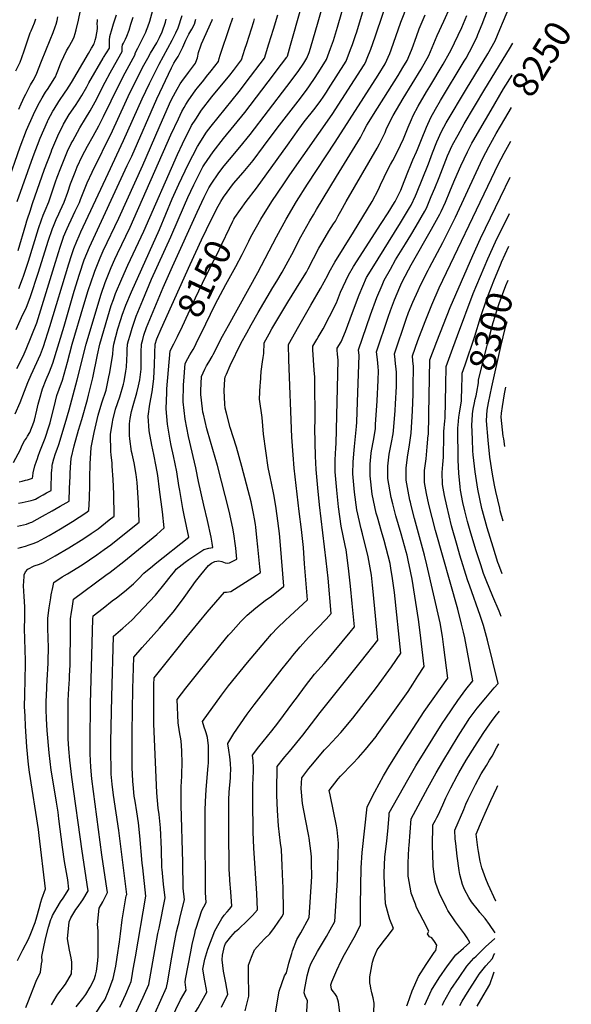
# Model space of a CAD drawing. Units: inches. Extents: x 2509130 to 2514595, y 1507383 to 1512846.
# Drawn here: x 2513988 to 2514595, y 1510317 to 1511400 of the extents above; entities that cross this region are included whole.
import ezdxf
from ezdxf.enums import TextEntityAlignment as Align

# ---------------------------------------------------------------- set-up
doc = ezdxf.new("R2010")
doc.units = ezdxf.units.IN
doc.header["$MEASUREMENT"] = 0
doc.layers.add('tile_2729_04_contour_10ft', color=142, linetype='Continuous')
doc.styles.add('Arial', font='arial.ttf')

msp = doc.modelspace()

# ---------------------------------------------------------------- linework, layer by layer
at = {"layer": 'tile_2729_04_contour_10ft'}
for p, q in [((2514521.6, 1511291.1, 8250), (2514528.8, 1511303.5, 8250)), ((2514517.8, 1511133.1, 8290), (2514525.8, 1511150.7, 8290))]:
    msp.add_line(p, q, dxfattribs=at)
for points, elevation in [([(2513994.7, 1510313), (2513996.8, 1510318.4), (2514006, 1510341.9), (2514010.7, 1510351.7), (2514012.1, 1510361), (2514012.5, 1510364.5), (2514012.4, 1510369.1), (2514016.4, 1510388.5), (2514019.5, 1510401.4), (2514022.3, 1510409.8), (2514023.2, 1510412.1), (2514024.2, 1510414.2), (2514029.1, 1510423), (2514032.7, 1510429.2), (2514035.9, 1510433.4), (2514042.1, 1510443.4), (2514040.9, 1510453.6), (2514037.4, 1510473.8), (2514035, 1510489.4), (2514031.1, 1510520.7), (2514030.2, 1510527.8), (2514028.6, 1510538.9), (2514025, 1510559.2), (2514022.6, 1510574.3), (2514020.4, 1510593.1), (2514018.2, 1510617.7), (2514017.4, 1510630.5), (2514017.1, 1510640.9), (2514017.2, 1510651.8), (2514017.3, 1510654.6), (2514017.8, 1510666.5), (2514018.7, 1510679.3), (2514019, 1510685.3), (2514019.4, 1510692.2), (2514019.4, 1510694.9), (2514019.5, 1510708.4), (2514019.2, 1510720.3), (2514018.8, 1510729.6), (2514018.8, 1510732.2), (2514019, 1510741.4), (2514020.3, 1510752.7), (2514022.1, 1510763.9), (2514022.7, 1510767), (2514024.3, 1510775.1), (2514025.6, 1510780.8), (2514034.8, 1510787), (2514040.4, 1510790.2), (2514056.7, 1510800.3), (2514072.6, 1510811), (2514081, 1510817), (2514088.1, 1510822.2), (2514112.5, 1510841.5), (2514119.3, 1510847.2), (2514118.6, 1510868.5), (2514118.3, 1510873.9), (2514117.6, 1510885.4), (2514117.1, 1510890.7), (2514116.1, 1510899.7), (2514113.7, 1510912.3), (2514111.5, 1510922.3), (2514111, 1510925), (2514108.9, 1510938.8), (2514108.8, 1510942.5), (2514108.6, 1510955.5), (2514109.6, 1510961.3), (2514111, 1510969), (2514112.9, 1510975.6), (2514116.8, 1510989.4), (2514118.6, 1510997), (2514120.1, 1511003.7), (2514121.5, 1511015.5), (2514121.6, 1511017.8), (2514121.6, 1511025.6), (2514121.5, 1511034.3), (2514121.8, 1511043), (2514123.3, 1511048), (2514124.6, 1511052.8), (2514127.3, 1511061.5), (2514145.9, 1511105.3), (2514156, 1511128.6), (2514183, 1511188.4), (2514190.9, 1511204.7), (2514195.9, 1511214.9), (2514198.5, 1511219.1), (2514206.9, 1511231.7), (2514212.9, 1511239.4), (2514218.5, 1511246.4), (2514229.9, 1511259.8), (2514241.4, 1511273.7), (2514281.6, 1511326.4), (2514294.2, 1511343.2), (2514300.3, 1511352.4), (2514303.8, 1511357.9), (2514306.1, 1511363.9), (2514307.9, 1511368.6), (2514316.1, 1511397.9), (2514348.9, 1511511.7)], 8130), ([(2514202.5, 1511187.5), (2514204.9, 1511192.2), (2514209, 1511200), (2514211.9, 1511204.7), (2514223, 1511220), (2514233.7, 1511232.1), (2514244.7, 1511245), (2514256.2, 1511260.5), (2514271, 1511280.6), (2514294.1, 1511310.3), (2514303.3, 1511322.7), (2514306.7, 1511327.2), (2514312.9, 1511336.4), (2514318.8, 1511345.8), (2514325.3, 1511356.3), (2514329.9, 1511368.3), (2514332.1, 1511374.3), (2514333.1, 1511377.2), (2514337.5, 1511391.8), (2514368, 1511497.6)], 8140), ([(2514222.4, 1511178.2), (2514223.6, 1511180.5), (2514224.7, 1511182.4), (2514237.1, 1511200), (2514248.3, 1511214.5), (2514282.5, 1511262), (2514294.9, 1511279.5), (2514300.8, 1511287.6), (2514312.9, 1511302.9), (2514319.2, 1511311.3), (2514321.7, 1511314.8), (2514325.4, 1511320.4), (2514327.6, 1511323.9), (2514346.9, 1511354.6), (2514351.8, 1511367.4), (2514353.9, 1511372.8), (2514357.6, 1511383.8), (2514358.2, 1511385.8), (2514383.1, 1511468.8)], 8150), ([(2513974.2, 1511218.9), (2513988.5, 1511260), (2513995.6, 1511278.6), (2514003.2, 1511295.7), (2514006.8, 1511303.5), (2514009.6, 1511309), (2514012.6, 1511314.1), (2514016.4, 1511320.2), (2514019.4, 1511324.5), (2514026, 1511334.9), (2514027.2, 1511337.3), (2514028.4, 1511340.3), (2514030.5, 1511345.8), (2514032.1, 1511349.8), (2514033.6, 1511353.2), (2514039.5, 1511365.7), (2514041.6, 1511369.5), (2514046.4, 1511377.8), (2514047.7, 1511381.3), (2514049.1, 1511385), (2514050.1, 1511389), (2514052.5, 1511399.5), (2514064.8, 1511458.2)], 8000), ([(2514192.6, 1511065.2), (2514203, 1511086.5), (2514214.8, 1511108.8), (2514225.6, 1511128.4), (2514232.5, 1511141.5), (2514239.8, 1511156.4), (2514242.3, 1511161), (2514253.1, 1511180.5), (2514265.1, 1511200), (2514278.3, 1511219.4), (2514285.2, 1511229.2), (2514331.5, 1511295.6), (2514366.7, 1511350.3), (2514368.4, 1511353), (2514370.2, 1511357.6), (2514374.2, 1511367.6), (2514379, 1511381.1), (2514405.5, 1511460.9)], 8160), ([(2514098.1, 1510313.5), (2514104.7, 1510327.5), (2514108.7, 1510337.3), (2514110.5, 1510341.7), (2514111.2, 1510345.5), (2514112.9, 1510355.2), (2514115.2, 1510368.8), (2514126.8, 1510435.5), (2514123.2, 1510466.8), (2514122.7, 1510471.8), (2514120.2, 1510502), (2514118.5, 1510516.3), (2514116.6, 1510528.4), (2514114.8, 1510540), (2514114, 1510545.7), (2514112.7, 1510558.5), (2514112.4, 1510561.7), (2514112.1, 1510570), (2514111.8, 1510576.3), (2514111.5, 1510615.8), (2514112.4, 1510664.1), (2514112.7, 1510675), (2514113.4, 1510698.7), (2514122.7, 1510709.2), (2514135.4, 1510723.3), (2514141.6, 1510730.6), (2514156.7, 1510748.2), (2514167, 1510761.7), (2514168.8, 1510764.3), (2514176.8, 1510775.6), (2514181.2, 1510781.8), (2514187, 1510789.2), (2514195.7, 1510799.5), (2514198.8, 1510802.1), (2514202.5, 1510803.8), (2514207.1, 1510804.4), (2514210.1, 1510803.7), (2514214, 1510802.4), (2514216.6, 1510802.1), (2514218.8, 1510802.2), (2514226.6, 1510806.5), (2514225.5, 1510818.6), (2514225.1, 1510821.1), (2514223.3, 1510834.1), (2514222.2, 1510840.6), (2514218.2, 1510859.1), (2514205.3, 1510909.4), (2514197.7, 1510936), (2514193.9, 1510949.8), (2514190, 1510965.8), (2514189.5, 1510968.2), (2514189, 1510971.7), (2514187.2, 1510987.5), (2514187.3, 1510991.9), (2514187.8, 1511007.3), (2514191.5, 1511015.5), (2514193.2, 1511019), (2514195.8, 1511023.1), (2514199.5, 1511029.6), (2514200.6, 1511031.6), (2514210.9, 1511051.8), (2514217.4, 1511063.6), (2514250, 1511122), (2514270.4, 1511161), (2514280.9, 1511180.5), (2514292.3, 1511200), (2514304.6, 1511219.2), (2514334.8, 1511265.2), (2514382.1, 1511338.9), (2514390, 1511351.4), (2514394.9, 1511362.9), (2514396.4, 1511366.9), (2514407.2, 1511397.4), (2514428.9, 1511452.4)], 8170), ([(2513983.9, 1511059.2), (2513989.9, 1511072.5), (2513995.3, 1511083.8), (2513999.6, 1511094.2), (2514008.7, 1511122.3), (2514019.3, 1511156.3), (2514024.2, 1511170.4), (2514025.1, 1511172.8), (2514028.2, 1511180.2), (2514031, 1511186.5), (2514032.5, 1511189.7), (2514036.8, 1511199.3), (2514040.8, 1511210.3), (2514044, 1511219.5), (2514048.9, 1511232.4), (2514051.2, 1511238.1), (2514056.6, 1511249.9), (2514059.5, 1511255.4), (2514062.6, 1511261), (2514068.7, 1511271.8), (2514074.9, 1511283.2), (2514080, 1511293.4), (2514096.9, 1511327.9), (2514103.9, 1511341.5), (2514114.9, 1511361.7), (2514115, 1511363), (2514116.5, 1511366.2), (2514117.7, 1511368.6), (2514124.9, 1511382.6), (2514126.5, 1511386.3), (2514127.3, 1511388.5), (2514128.8, 1511392.3), (2514131, 1511398.5), (2514134.5, 1511410.4)], 8040), ([(2513985.4, 1510364.8), (2513991.5, 1510376.5), (2513997.5, 1510388.2), (2514000.3, 1510394.4), (2514004.9, 1510406.6), (2514006.9, 1510412.8), (2514009.4, 1510421.8), (2514011.3, 1510428.8), (2514012.4, 1510432.7), (2514016.3, 1510443.5), (2514009.3, 1510502.2), (2514008.5, 1510509), (2513998.9, 1510572.1), (2513997.8, 1510580.3), (2513995.9, 1510600), (2513994.4, 1510622.5), (2513993.8, 1510633.5), (2513993.3, 1510644.4), (2513993.5, 1510657), (2513994.4, 1510690.7), (2513994.3, 1510694.7), (2513994.1, 1510706.5), (2513993.5, 1510718.4), (2513993.2, 1510730.2), (2513993.6, 1510741.4), (2513993.7, 1510742.4), (2513993.6, 1510754), (2513992.7, 1510765.2), (2513992, 1510777), (2513992.7, 1510787.4), (2513992.9, 1510789.2), (2513994.5, 1510792.5), (2513996.9, 1510795.4), (2514004, 1510799.2), (2514009.7, 1510801), (2514014.2, 1510802.8), (2514027.1, 1510810.1), (2514042.1, 1510818.9), (2514058.3, 1510829.1), (2514066.7, 1510834.8), (2514074.2, 1510839.9), (2514086.5, 1510849.5), (2514091.7, 1510853.6), (2514091.6, 1510878.4), (2514090.8, 1510893.9), (2514089.7, 1510908.9), (2514089.5, 1510911.9), (2514088.6, 1510921.1), (2514088, 1510925), (2514087.9, 1510943.7), (2514090.1, 1510957.3), (2514090.4, 1510959.4), (2514093.4, 1510971.5), (2514097.9, 1510985.1), (2514102, 1510998.8), (2514102.7, 1511001.9), (2514104.7, 1511013.4), (2514105.4, 1511017.6), (2514105.9, 1511025.6), (2514106.2, 1511032.4), (2514106.3, 1511036.8), (2514106.6, 1511043), (2514107.7, 1511047.1), (2514109.3, 1511052.8), (2514111.6, 1511060.7), (2514114.1, 1511068.2), (2514116, 1511073.8), (2514123.3, 1511091.4), (2514132.9, 1511114.4), (2514154.2, 1511161), (2514169.1, 1511196), (2514172.9, 1511204.5), (2514179.4, 1511218.3), (2514189.5, 1511238.1), (2514190.9, 1511240.2), (2514200.6, 1511254.5), (2514212.2, 1511269.4), (2514235.6, 1511298.1), (2514267.1, 1511339.3), (2514270.1, 1511343.3), (2514281.8, 1511358.9), (2514282.2, 1511359.5), (2514282.4, 1511359.9), (2514285.8, 1511372.2), (2514297, 1511412.1)], 8120), ([(2514150.7, 1510342.1), (2514154.4, 1510364.3), (2514157.4, 1510380.4), (2514160.5, 1510396.4), (2514162.3, 1510403.3), (2514162.9, 1510405.4), (2514164.6, 1510412.7), (2514169.1, 1510431.5), (2514167.6, 1510444.3), (2514167.5, 1510472.6), (2514165.6, 1510535.6), (2514165.7, 1510556), (2514166.3, 1510567.7), (2514166.7, 1510584.3), (2514166.4, 1510592.5), (2514166.2, 1510595.5), (2514165.4, 1510606.5), (2514163.7, 1510616.4), (2514162.3, 1510626.4), (2514161.1, 1510651.9), (2514170.7, 1510664.3), (2514182.4, 1510679.2), (2514209.4, 1510713), (2514217.4, 1510722.6), (2514220, 1510725.5), (2514231.2, 1510737.8), (2514238, 1510744.8), (2514247.6, 1510753), (2514258, 1510760.9), (2514264.7, 1510765.7), (2514278.1, 1510776.2), (2514278.6, 1510776.6), (2514274.8, 1510821.8), (2514273.6, 1510834.5), (2514271.2, 1510854.2), (2514269.8, 1510864.7), (2514267.5, 1510877.7), (2514264.8, 1510890.2), (2514263.6, 1510895.1), (2514261.3, 1510907.4), (2514256.1, 1510944), (2514254.5, 1510962.4), (2514251.7, 1510982.4), (2514252.3, 1510997.9), (2514252.7, 1511000.2), (2514253.6, 1511013.1), (2514254.8, 1511023.6), (2514255.6, 1511028.3), (2514256.3, 1511032.8), (2514256.7, 1511044.6), (2514262.4, 1511054.5), (2514265.3, 1511059.7), (2514282.7, 1511089.3), (2514297.3, 1511112.5), (2514303.3, 1511122.4), (2514305.2, 1511126), (2514317, 1511148.6), (2514321.2, 1511156.1), (2514328, 1511167.3), (2514333.2, 1511175.3), (2514335.1, 1511178.4), (2514336.4, 1511180.7), (2514338.2, 1511184.1), (2514341, 1511189.5), (2514346.8, 1511200), (2514381.2, 1511258.7), (2514383.8, 1511263.4), (2514389.7, 1511275.9), (2514391.5, 1511280.2), (2514398.5, 1511294.7), (2514409.6, 1511313.3), (2514429.4, 1511345.7), (2514438, 1511360.7), (2514443.5, 1511373.9), (2514447, 1511382.7), (2514454.4, 1511398.6), (2514461.2, 1511413.7)], 8190), ([(2514193.4, 1510332.9), (2514191.7, 1510342.5), (2514189.2, 1510355), (2514191.6, 1510366.1), (2514195, 1510377.1), (2514202.4, 1510397.2), (2514207.3, 1510405.8), (2514210.2, 1510410.8), (2514212.8, 1510414.6), (2514216.2, 1510418.3), (2514218.7, 1510421.1), (2514221.3, 1510424.4), (2514220.1, 1510440.3), (2514219.2, 1510452.8), (2514218.5, 1510461.3), (2514218.4, 1510463.7), (2514217.8, 1510509.5), (2514217.8, 1510525.9), (2514218, 1510541.5), (2514218.4, 1510550), (2514219.6, 1510565.6), (2514219.9, 1510569.5), (2514220.1, 1510574.5), (2514219.8, 1510581.7), (2514219.1, 1510589), (2514218.1, 1510596.2), (2514216.9, 1510603.3), (2514216.9, 1510603.4), (2514223.6, 1510614.4), (2514230.6, 1510625.2), (2514238.1, 1510635.8), (2514245.7, 1510646.2), (2514276.6, 1510685.8), (2514286.1, 1510697.5), (2514288.4, 1510700.3), (2514296.4, 1510710), (2514305.7, 1510720.1), (2514324.9, 1510740.5), (2514330.5, 1510746.6), (2514327, 1510785.3), (2514325.1, 1510804.7), (2514317.6, 1510866.2), (2514315.7, 1510884.9), (2514314, 1510905.1), (2514313.4, 1510919.6), (2514312.6, 1510950.3), (2514312.7, 1510959.2), (2514312.6, 1511003.3), (2514312.4, 1511006.7), (2514311.7, 1511014.4), (2514310.4, 1511036.9), (2514310.2, 1511040.7), (2514311.3, 1511042.6), (2514314.7, 1511048.3), (2514316.1, 1511050.6), (2514321.7, 1511059.7), (2514328.6, 1511073.5), (2514336.2, 1511088.6), (2514340.9, 1511100.1), (2514349.6, 1511119.1), (2514355.2, 1511128.6), (2514385.4, 1511175.8), (2514393, 1511187.6), (2514400, 1511198.8), (2514400.7, 1511199.9), (2514406, 1511210.3), (2514407, 1511212.6), (2514410.8, 1511222), (2514415.4, 1511234.1), (2514417.3, 1511238.5), (2514420.4, 1511245.7), (2514424.4, 1511254.8), (2514425.5, 1511257.1), (2514430, 1511268.4), (2514435.2, 1511281.9), (2514439.9, 1511292.4), (2514445.3, 1511301.8), (2514450.8, 1511311), (2514476.9, 1511354.5), (2514478.9, 1511357.9), (2514486.3, 1511371.6), (2514490.9, 1511381.5), (2514491.9, 1511383.8), (2514496.5, 1511395.2), (2514502.5, 1511410.5)], 8210), ([(2514209.8, 1510313.3), (2514217, 1510327.6), (2514214.7, 1510340.3), (2514212, 1510352.9), (2514210.7, 1510365.5), (2514210.8, 1510370.7), (2514213.1, 1510380.4), (2514214.1, 1510383.3), (2514220.3, 1510390.8), (2514225.4, 1510396.6), (2514228.9, 1510399.4), (2514238.1, 1510408.2), (2514244, 1510414.2), (2514249.6, 1510420.3), (2514248.6, 1510438.6), (2514245.3, 1510488.3), (2514244.8, 1510506.2), (2514244.3, 1510540.3), (2514244.5, 1510558.1), (2514245.1, 1510572.8), (2514245.2, 1510577.2), (2514244.7, 1510584.4), (2514244, 1510590.8), (2514251, 1510599.7), (2514265.2, 1510617.5), (2514271.9, 1510626), (2514289.6, 1510649.9), (2514292.2, 1510653.5), (2514302.1, 1510666.9), (2514312.3, 1510679.8), (2514322.6, 1510691.7), (2514330.4, 1510700.7), (2514333.8, 1510704.6), (2514351.3, 1510726), (2514356.1, 1510731.9), (2514353.7, 1510757.5), (2514351.8, 1510776.6), (2514349.7, 1510796.5), (2514346.9, 1510816.7), (2514345.7, 1510821.4), (2514341.4, 1510842.8), (2514338.5, 1510863.9), (2514336.6, 1510882.4), (2514334.9, 1510902.6), (2514334.9, 1510915.7), (2514335.6, 1510928.8), (2514336, 1510933.6), (2514338.1, 1511025.4), (2514337.5, 1511032.1), (2514337.1, 1511036.4), (2514337, 1511038.7), (2514341.4, 1511045.4), (2514346.2, 1511056.8), (2514353.9, 1511077.9), (2514361.2, 1511097.2), (2514369.4, 1511116.3), (2514375.4, 1511126.4), (2514406.9, 1511176.6), (2514416.8, 1511193), (2514418.6, 1511196.1), (2514423.1, 1511206.1), (2514424.3, 1511208.9), (2514437.5, 1511241.5), (2514442, 1511253.6), (2514446.7, 1511265.6), (2514451.7, 1511277.1), (2514457.1, 1511286.5), (2514479.2, 1511323.9), (2514502.7, 1511362.7), (2514510.8, 1511377), (2514516.1, 1511389.2), (2514519.9, 1511399), (2514525.7, 1511412.6)], 8220), ([(2513981.3, 1510912.7), (2513988.7, 1510926.9), (2513990.3, 1510931), (2513993.4, 1510936.7), (2513995.5, 1510939.6), (2513996.7, 1510941.7), (2513999.1, 1510945.9), (2514003.5, 1510957.1), (2514004.1, 1510959.4), (2514006.9, 1510970.4), (2514008.4, 1510976.8), (2514009.8, 1510982.2), (2514013.1, 1510993.8), (2514017.1, 1511004.2), (2514020.7, 1511012.6), (2514024.5, 1511022.1), (2514036.7, 1511062.8), (2514047.8, 1511101.2), (2514053.7, 1511120), (2514059, 1511135.8), (2514064.8, 1511149.7), (2514106.2, 1511239.7), (2514111.1, 1511250), (2514138.7, 1511313), (2514155, 1511347.2), (2514157.6, 1511352.3), (2514159.4, 1511355.3), (2514162.1, 1511359.7), (2514163.6, 1511362.6), (2514167.3, 1511370), (2514170.8, 1511377.5), (2514173.9, 1511384.2), (2514177.2, 1511389.7), (2514180.1, 1511395.3), (2514181.8, 1511400.5)], 8070), ([(2513983, 1510966.5), (2513988.3, 1510978.7), (2513993.4, 1510991.4), (2513997, 1511000.9), (2514000.5, 1511009.3), (2514010.7, 1511031.8), (2514014.3, 1511040.3), (2514021.2, 1511062.3), (2514042, 1511131.5), (2514044.9, 1511140.4), (2514047.6, 1511148.3), (2514050.9, 1511156.4), (2514053.3, 1511162.3), (2514055.3, 1511166.7), (2514085.1, 1511230.8), (2514102.1, 1511267.3), (2514122.5, 1511313), (2514130.7, 1511330), (2514141.3, 1511351.2), (2514155.6, 1511377.6), (2514159.5, 1511385.5), (2514162.4, 1511391.1), (2514166.7, 1511404.6)], 8060), ([(2513983.7, 1511343.7), (2513988.4, 1511353.2), (2513990.4, 1511358.6), (2513992.9, 1511365.8), (2513996.5, 1511376.8), (2513999.6, 1511385.7), (2514000.4, 1511387.7), (2514002.4, 1511392.2), (2514004.3, 1511396.7), (2514005.8, 1511401.2)], 7980), ([(2513984.8, 1511016.1), (2513990, 1511026.3), (2513993, 1511032.2), (2513995.2, 1511037.5), (2514006.7, 1511066.6), (2514025.8, 1511128.3), (2514030.6, 1511144), (2514032.5, 1511149.9), (2514036.2, 1511160.6), (2514036.3, 1511161), (2514040.2, 1511170.3), (2514042, 1511174.5), (2514044.5, 1511179.8), (2514049.1, 1511189.4), (2514053.6, 1511198.9), (2514054.8, 1511202.1), (2514062, 1511220.6), (2514067.5, 1511232.4), (2514090, 1511277.9), (2514103.4, 1511307.4), (2514109.1, 1511319.6), (2514124.6, 1511350.1), (2514128.8, 1511357.8), (2514131.9, 1511363.4), (2514138.6, 1511374.6), (2514141.7, 1511380.5), (2514144.6, 1511386.9), (2514148.2, 1511397.5), (2514149.1, 1511400.5)], 8050), ([(2513985.1, 1511200), (2514002.8, 1511249.6), (2514010.5, 1511269.7), (2514018.4, 1511288.1), (2514018.8, 1511289), (2514019.2, 1511290), (2514024.4, 1511299.6), (2514025.7, 1511301.8), (2514031, 1511310.1), (2514038.1, 1511320.4), (2514039.9, 1511323), (2514044.9, 1511330.8), (2514063.7, 1511362.9), (2514067, 1511368.6), (2514069.4, 1511372.9), (2514069.9, 1511374.1), (2514070.1, 1511374.8), (2514070.9, 1511377.6), (2514071.9, 1511381.2), (2514072.4, 1511383.9), (2514073.1, 1511387.6), (2514073.4, 1511390.9), (2514073.5, 1511393), (2514073.3, 1511395.3), (2514073.4, 1511399.3), (2514073.5, 1511400.4)], 8010), ([(2513985.4, 1510842.6), (2513992, 1510844), (2513995.4, 1510844.9), (2513999.7, 1510846.6), (2514001.2, 1510847.2), (2514013.2, 1510853.6), (2514023.6, 1510859.5), (2514032.6, 1510864.8), (2514042.2, 1510870.4), (2514042.9, 1510884.6), (2514043.4, 1510897.5), (2514043.5, 1510900.6), (2514043.7, 1510907.7), (2514044.6, 1510917.3), (2514047.9, 1510931), (2514052.6, 1510948.5), (2514056.2, 1510960.2), (2514062.5, 1510982.2), (2514063.7, 1510986.9), (2514068.3, 1511006), (2514073.6, 1511031.3), (2514076.1, 1511043.1), (2514085, 1511073.2), (2514088.7, 1511085.6), (2514091, 1511092.2), (2514093.2, 1511098.6), (2514100.1, 1511114.8), (2514106.9, 1511129.8), (2514124.3, 1511167.3), (2514161.6, 1511251.9), (2514166.9, 1511263.6), (2514177, 1511283.6), (2514181.5, 1511290.7), (2514188, 1511300.4), (2514199.4, 1511315.3), (2514218.9, 1511339.1), (2514222.9, 1511344.2), (2514231.8, 1511356), (2514235.7, 1511367.6), (2514237.7, 1511373.8), (2514245.3, 1511398.2), (2514246.2, 1511401)], 8100), ([(2513985.8, 1510818.6), (2513989, 1510819.3), (2513994.3, 1510820.8), (2513998.4, 1510822), (2514002.9, 1510823.6), (2514007.6, 1510825.4), (2514015.6, 1510829.7), (2514020.5, 1510832.5), (2514033, 1510839.8), (2514046.1, 1510847.9), (2514060.5, 1510857.3), (2514064.1, 1510860), (2514064.7, 1510873.7), (2514065.1, 1510888.2), (2514064.9, 1510895.8), (2514065.5, 1510911.2), (2514066.6, 1510929.2), (2514069.8, 1510945.8), (2514074.3, 1510964.8), (2514078.4, 1510978.6), (2514082.9, 1510992.2), (2514086, 1511007), (2514086.9, 1511011.7), (2514090.4, 1511031.9), (2514090.8, 1511038), (2514091.3, 1511043), (2514096, 1511059.8), (2514099, 1511070.1), (2514100.6, 1511075), (2514104.7, 1511086.1), (2514110.9, 1511100.7), (2514141.6, 1511169.2), (2514155.7, 1511202.9), (2514162.9, 1511218.9), (2514173.2, 1511240.9), (2514183.3, 1511260.6), (2514193.5, 1511276.4), (2514198.4, 1511282.9), (2514229.2, 1511321.2), (2514241.7, 1511337.5), (2514252.3, 1511351.4), (2514257.1, 1511357.8), (2514262.1, 1511373.7), (2514266.9, 1511389.5), (2514271.9, 1511405.6)], 8110), ([(2513986.4, 1511146), (2513994.7, 1511174.7), (2513995.8, 1511178.6), (2513996.5, 1511181), (2513999.3, 1511189.4), (2514002.1, 1511197.8), (2514015.4, 1511235.6), (2514022.5, 1511254.3), (2514023.4, 1511256.7), (2514029.9, 1511272.4), (2514036.3, 1511285), (2514042.4, 1511295.6), (2514049.3, 1511305.8), (2514052.7, 1511310.9), (2514056.3, 1511316.5), (2514061.7, 1511326.2), (2514064, 1511330.5), (2514079.6, 1511357.7), (2514080, 1511358.4), (2514086.7, 1511368.8), (2514086.7, 1511371.2), (2514086.8, 1511373.8), (2514086.8, 1511377.7), (2514087.2, 1511381.6), (2514089.5, 1511390.3), (2514091.1, 1511395.7), (2514094.3, 1511405.6)], 8020), ([(2513986.8, 1510868.2), (2513990.6, 1510868.9), (2514000.5, 1510870.9), (2514003, 1510871.7), (2514005.2, 1510872.6), (2514009, 1510874.6), (2514013.7, 1510877.2), (2514017.5, 1510879.4), (2514022.4, 1510882.1), (2514022.6, 1510888.2), (2514022.8, 1510897.1), (2514022.9, 1510901.2), (2514023.2, 1510904.5), (2514023.5, 1510907.1), (2514023.8, 1510909.4), (2514024.2, 1510911.4), (2514025.6, 1510916.7), (2514027.3, 1510922.7), (2514029.1, 1510927.3), (2514030.9, 1510932.5), (2514037.9, 1510955.7), (2514042.2, 1510970.7), (2514051.3, 1511003.8), (2514060.9, 1511043.1), (2514072.6, 1511082.3), (2514077.4, 1511097.9), (2514081.8, 1511111), (2514088.5, 1511127.5), (2514092.6, 1511136.7), (2514095.4, 1511142.8), (2514109.3, 1511171.6), (2514154.2, 1511273.3), (2514162.5, 1511290.9), (2514166.4, 1511299), (2514168.8, 1511303.6), (2514170.6, 1511306.9), (2514173.4, 1511310.9), (2514181.8, 1511322.9), (2514183.5, 1511325), (2514190.3, 1511333.7), (2514193.4, 1511337.7), (2514198.5, 1511343.9), (2514206.6, 1511354.1), (2514207.4, 1511357.4), (2514208.3, 1511360.9), (2514218.9, 1511392.5), (2514222.4, 1511402.1)], 8090), ([(2513987, 1511301.7), (2513989.4, 1511307.5), (2513993.2, 1511315.4), (2513994.6, 1511318.2), (2513999.8, 1511328.3), (2514002.7, 1511333.3), (2514006, 1511339.4), (2514012.1, 1511354.5), (2514021.6, 1511378.1), (2514024.7, 1511386.1), (2514027, 1511392.1), (2514028.1, 1511395.2), (2514029.1, 1511399.2), (2514030, 1511403.4)], 7990), ([(2513987, 1511104.4), (2513991, 1511115), (2513992, 1511117.7), (2513997.5, 1511134.4), (2514008.8, 1511170.3), (2514012.1, 1511179.9), (2514013.8, 1511185), (2514016, 1511190.1), (2514019.9, 1511199.6), (2514023.7, 1511210.7), (2514027.5, 1511221.7), (2514029.3, 1511226.7), (2514033.1, 1511237.1), (2514040.5, 1511255.3), (2514044.7, 1511263.7), (2514046.3, 1511266.7), (2514054.1, 1511281), (2514060.3, 1511291.5), (2514065.6, 1511299.9), (2514070.9, 1511309.8), (2514081.8, 1511331.3), (2514087.3, 1511341.5), (2514099.2, 1511362.4), (2514100.8, 1511365.2), (2514100.7, 1511366.8), (2514100.8, 1511369.7), (2514101.1, 1511372.3), (2514102, 1511374.3), (2514103.1, 1511376.3), (2514104.3, 1511378.8), (2514105.8, 1511382), (2514108.2, 1511388.5), (2514110.3, 1511395), (2514112.7, 1511403)], 8030), ([(2513987.2, 1510891.6), (2513990.7, 1510892.3), (2513994.4, 1510893.2), (2513996.4, 1510893.8), (2513998.7, 1510894.5), (2514002.2, 1510895.6), (2514002.3, 1510897.8), (2514002.6, 1510901.3), (2514004.7, 1510909.2), (2514006.4, 1510914.4), (2514007.4, 1510917.3), (2514008.3, 1510919.9), (2514010.1, 1510924.7), (2514010.9, 1510926.6), (2514016.1, 1510939.6), (2514016.8, 1510941.8), (2514019.8, 1510951), (2514021.5, 1510956.6), (2514023, 1510962.7), (2514025.7, 1510974), (2514028.8, 1510986.4), (2514031.4, 1510993.5), (2514035, 1511003.5), (2514040.5, 1511023.1), (2514045.6, 1511043.1), (2514058.6, 1511086.4), (2514063.3, 1511101.9), (2514069.7, 1511121.3), (2514070.4, 1511123.4), (2514076.4, 1511138.1), (2514079.8, 1511145.8), (2514096.9, 1511181.5), (2514123.4, 1511240.1), (2514141.2, 1511281.4), (2514152.8, 1511307.4), (2514155.3, 1511313), (2514161.2, 1511323.7), (2514164.4, 1511329.4), (2514166.2, 1511332), (2514173.6, 1511342.1), (2514181.3, 1511352.3), (2514182.7, 1511356.1), (2514183.3, 1511358.2), (2514184.7, 1511363.9), (2514187.1, 1511371.4), (2514188, 1511373.6), (2514199.6, 1511399.6), (2514200.1, 1511400.6)], 8080), ([(2514110.7, 1510296.2), (2514123.8, 1510324.2), (2514125.3, 1510327.6), (2514130, 1510338.3), (2514140, 1510394.5), (2514141.2, 1510400.4), (2514147.9, 1510433.5), (2514146.2, 1510448.8), (2514144.6, 1510464.8), (2514144.4, 1510467), (2514143.9, 1510487.3), (2514142.7, 1510510.8), (2514141.3, 1510525.3), (2514140.3, 1510532.4), (2514138.6, 1510549.2), (2514135.6, 1510625.2), (2514135.5, 1510629.6), (2514135.4, 1510638), (2514135.3, 1510661), (2514135.4, 1510668.5), (2514135.7, 1510675.7), (2514163.8, 1510710.7), (2514169, 1510717.2), (2514194.2, 1510748.2), (2514213, 1510769.9), (2514215.3, 1510770), (2514220, 1510770.7), (2514248.4, 1510788.8), (2514252.6, 1510791.6), (2514252, 1510798.1), (2514250, 1510820.1), (2514248.9, 1510830.4), (2514247.6, 1510841.7), (2514247.2, 1510844.4), (2514246.2, 1510850.9), (2514245.1, 1510856.5), (2514242.4, 1510869.5), (2514232.4, 1510908.4), (2514226.4, 1510929.8), (2514219.5, 1510951.3), (2514215.2, 1510967.1), (2514213.8, 1510972.7), (2514213.4, 1510977), (2514212.7, 1510992), (2514213.4, 1511004.6), (2514213.9, 1511006.9), (2514215.2, 1511010.1), (2514219.3, 1511019.5), (2514231.6, 1511044.6), (2514237.6, 1511055.4), (2514242.4, 1511064.1), (2514250.2, 1511077.7), (2514266.2, 1511105.3), (2514270.8, 1511112.5), (2514276.7, 1511122.2), (2514283.2, 1511134.4), (2514287.1, 1511141.7), (2514297.2, 1511161.2), (2514307, 1511178.9), (2514310.9, 1511185.4), (2514314.5, 1511191.1), (2514336.5, 1511227.4), (2514362.6, 1511270.4), (2514366.1, 1511276.9), (2514369.8, 1511283.9), (2514381.5, 1511302.8), (2514404.2, 1511338.6), (2514409.4, 1511347.3), (2514414, 1511355.3), (2514416.9, 1511362.3), (2514419.4, 1511368.5), (2514424.2, 1511381.6), (2514427.3, 1511390), (2514434, 1511405.6)], 8180), ([(2514170.4, 1510344.3), (2514176.2, 1510374.3), (2514177.7, 1510382.2), (2514180.5, 1510394.3), (2514181.4, 1510398.3), (2514181.9, 1510400.3), (2514188.2, 1510419.8), (2514190.5, 1510423.6), (2514193, 1510428.6), (2514192.1, 1510439.6), (2514191.8, 1510510.7), (2514191.8, 1510522.5), (2514191.8, 1510530.3), (2514192.3, 1510539.3), (2514193.1, 1510553), (2514195.2, 1510578.9), (2514195.4, 1510581.9), (2514195.7, 1510598), (2514195.6, 1510600.9), (2514194.5, 1510610), (2514193, 1510615.1), (2514192.2, 1510617.6), (2514190.9, 1510621.5), (2514189, 1510627.6), (2514210, 1510656.6), (2514217.7, 1510666.9), (2514238.4, 1510692.6), (2514258.6, 1510716.6), (2514264.9, 1510723.8), (2514271.4, 1510730.9), (2514280.3, 1510739.4), (2514285.1, 1510743.5), (2514304.5, 1510761.6), (2514301.3, 1510801.2), (2514299.9, 1510819.3), (2514297.7, 1510838.9), (2514295.2, 1510858.7), (2514289.7, 1510906.4), (2514288.7, 1510921.2), (2514287.4, 1510940.8), (2514283.8, 1511025.7), (2514283.5, 1511042.6), (2514294.9, 1511062.9), (2514308.1, 1511085.9), (2514318.9, 1511104.4), (2514326.8, 1511118.8), (2514328.3, 1511122.1), (2514334.6, 1511133.2), (2514354.9, 1511166.2), (2514375.4, 1511200), (2514382.5, 1511213.3), (2514384.7, 1511218.3), (2514392.7, 1511235.1), (2514395.8, 1511240.7), (2514398.3, 1511245.1), (2514404.2, 1511256.6), (2514406.8, 1511262.1), (2514410, 1511269.1), (2514412.9, 1511276.3), (2514415.2, 1511281.9), (2514418.8, 1511290.4), (2514420.7, 1511294.5), (2514426, 1511305), (2514435.2, 1511320.7), (2514438.8, 1511326.6), (2514453.5, 1511351.1), (2514460.6, 1511363.7), (2514461.9, 1511366.1), (2514474, 1511391.5), (2514479.5, 1511404.7)], 8200), ([(2514235.8, 1510309.5), (2514240.1, 1510325.3), (2514240.1, 1510325.6), (2514239.5, 1510351.3), (2514239.7, 1510359.7), (2514242.8, 1510368.4), (2514246, 1510376.3), (2514249.1, 1510379.8), (2514257.1, 1510388.7), (2514262.9, 1510394.2), (2514268.1, 1510401.2), (2514276.4, 1510412.9), (2514277.9, 1510416.1), (2514278, 1510418.7), (2514277.6, 1510445.3), (2514277.4, 1510451.2), (2514276.6, 1510469), (2514275.7, 1510486.8), (2514274.7, 1510494), (2514272.4, 1510513.1), (2514271.5, 1510529.9), (2514270.8, 1510546.8), (2514270.7, 1510551.5), (2514271, 1510578.2), (2514278.2, 1510587.1), (2514279.6, 1510588.8), (2514284.7, 1510594.6), (2514299.3, 1510612.7), (2514318.2, 1510637.7), (2514363.7, 1510694.4), (2514381.7, 1510717.3), (2514376.7, 1510770.9), (2514375.9, 1510777.9), (2514374.7, 1510788.7), (2514371.3, 1510809), (2514365, 1510834.3), (2514363.4, 1510839.8), (2514358.7, 1510860.7), (2514356.1, 1510880.1), (2514354.3, 1510900.3), (2514354.5, 1510913.4), (2514355.7, 1510926.4), (2514356.2, 1510930.4), (2514358.3, 1510952.4), (2514358.6, 1510957), (2514359.5, 1510979.7), (2514361.4, 1511030.4), (2514360.7, 1511036.6), (2514373.7, 1511075.1), (2514380.6, 1511094.4), (2514386.4, 1511108.1), (2514388.7, 1511113.5), (2514395.6, 1511125.7), (2514401.3, 1511135.7), (2514412.1, 1511153.6), (2514418.2, 1511163.1), (2514424.1, 1511173), (2514433.4, 1511189.4), (2514435.2, 1511192.6), (2514440.6, 1511205.4), (2514444.4, 1511214.5), (2514449.2, 1511226.3), (2514454.6, 1511240.9), (2514458.5, 1511250.3), (2514463.6, 1511261.7), (2514464, 1511262.3), (2514470, 1511273.5), (2514476.9, 1511285.4), (2514499.3, 1511323.5), (2514526.7, 1511368.1), (2514530.2, 1511374.3)], 8230), ([(2514506.4, 1511300.6), (2514520.1, 1511324), (2514529.5, 1511339.1)], 8240), ([(2514258.5, 1510243.6), (2514273.2, 1510331.1), (2514279.3, 1510347.8), (2514281.2, 1510351.3), (2514284.1, 1510361.9), (2514287.1, 1510372.3), (2514288.1, 1510375.3), (2514292.7, 1510387.7), (2514297.1, 1510395.3), (2514306.1, 1510411.9), (2514309.1, 1510457.2), (2514309.1, 1510460.9), (2514309, 1510468.1), (2514308.7, 1510478.6), (2514308.4, 1510482.5), (2514306.3, 1510499.2), (2514305.9, 1510501.4), (2514302.2, 1510520.2), (2514299, 1510537.4), (2514297.4, 1510553.9), (2514298.1, 1510565.6), (2514305.9, 1510576), (2514308, 1510578.6), (2514323.1, 1510596.5), (2514326.9, 1510600.4), (2514341, 1510615.6), (2514354.3, 1510631.4), (2514380.2, 1510665.2), (2514396.8, 1510688), (2514407.2, 1510702.8), (2514400, 1510769.7), (2514398.1, 1510785), (2514396.2, 1510796.5), (2514395.3, 1510801.5), (2514388.8, 1510826.9), (2514385.8, 1510837), (2514381.4, 1510852.5), (2514380.1, 1510857), (2514375.5, 1510878.1), (2514373.3, 1510898), (2514373.4, 1510911.1), (2514374.5, 1510922.9), (2514374.9, 1510925.7), (2514377, 1510937), (2514379.1, 1510949.9), (2514379.4, 1510954.5), (2514381.1, 1510980.5), (2514382.1, 1511003.2), (2514382.4, 1511013.8), (2514382.2, 1511018.1), (2514381.4, 1511026.3), (2514380.5, 1511034.4), (2514393.1, 1511072.8), (2514395.6, 1511079.9), (2514400, 1511091.9), (2514406, 1511105.9), (2514408.2, 1511110.8), (2514415.4, 1511124.8), (2514418.3, 1511130.3), (2514440.9, 1511169.4), (2514450, 1511186.2), (2514451.5, 1511189.1), (2514456.1, 1511199.4), (2514461, 1511211), (2514465.2, 1511221.8), (2514466.3, 1511224.3), (2514472.9, 1511239.1), (2514480.3, 1511254.6), (2514485.3, 1511264.1), (2514487.4, 1511268), (2514493.8, 1511279.1), (2514506.4, 1511300.6)], 8240), ([(2514302, 1510278.5), (2514304.3, 1510320.7), (2514302.3, 1510324.7), (2514300.8, 1510329.3), (2514301.3, 1510332.2), (2514304, 1510347.8), (2514306.4, 1510356), (2514308.1, 1510361), (2514315.5, 1510374.7), (2514318.6, 1510380.1), (2514325.2, 1510391.1), (2514329.4, 1510398.6), (2514334.4, 1510407.7), (2514337.4, 1510453.3), (2514337.5, 1510456.3), (2514338.7, 1510494), (2514337, 1510508.6), (2514336.5, 1510512.8), (2514329.4, 1510547.1), (2514328.4, 1510551.9), (2514338.3, 1510564.5), (2514340.8, 1510567.7), (2514354.4, 1510581.5), (2514360.6, 1510588.1), (2514368.4, 1510596.8), (2514379.8, 1510611.1), (2514381.2, 1510612.9), (2514398.6, 1510637.5), (2514415.1, 1510660.9), (2514420.2, 1510668.7), (2514425.9, 1510677.5), (2514432.8, 1510688.2), (2514430, 1510713.1), (2514428.5, 1510725.6), (2514426.4, 1510740), (2514419.4, 1510784.5), (2514416.4, 1510800), (2514415.6, 1510803.5), (2514413.9, 1510810.7), (2514412.9, 1510814.6), (2514407.4, 1510834.4), (2514401.7, 1510854), (2514398.3, 1510867.2), (2514396.6, 1510874.3), (2514392.9, 1510895.1), (2514392.8, 1510895.6), (2514392.8, 1510896.1), (2514392.8, 1510908.8), (2514394.2, 1510922), (2514396.9, 1510934.6), (2514398.7, 1510944.2), (2514399.2, 1510947.5), (2514400.7, 1510970), (2514401.2, 1510977.2), (2514402.3, 1510996.5), (2514402.5, 1511002.3), (2514402.4, 1511007.8), (2514402.3, 1511011.7), (2514402, 1511015.9), (2514401.4, 1511021.3), (2514400.9, 1511026.3), (2514400.2, 1511032.2), (2514412.9, 1511070.6), (2514415.5, 1511077.7), (2514420.2, 1511089.4), (2514426, 1511102), (2514428.6, 1511107.9), (2514437.1, 1511124.5), (2514438.5, 1511127.3), (2514453.2, 1511154.9), (2514467.1, 1511182.6), (2514489.8, 1511232.1), (2514497.3, 1511247.6), (2514503.9, 1511260.2), (2514512.1, 1511275), (2514521.6, 1511291.1)], 8250), ([(2514340.5, 1510304.4), (2514338.6, 1510318.8), (2514336.6, 1510325), (2514334.5, 1510328.5), (2514332.7, 1510330.7), (2514330.8, 1510333.2), (2514330, 1510337.9), (2514331.3, 1510341.3), (2514336.7, 1510354.1), (2514341.5, 1510364.3), (2514345.3, 1510371.2), (2514355.8, 1510390.2), (2514362.7, 1510403.5), (2514362.8, 1510413.9), (2514362.9, 1510425.9), (2514363.5, 1510466.6), (2514364.4, 1510483.5), (2514369.9, 1510534), (2514378.4, 1510550.4), (2514387.9, 1510567.8), (2514395, 1510579.8), (2514408.5, 1510601.5), (2514432.9, 1510638.8), (2514458.6, 1510675.3), (2514454.3, 1510709.4), (2514452.8, 1510721.2), (2514450.2, 1510736.5), (2514435.7, 1510800), (2514433.1, 1510810.7), (2514422.2, 1510851.2), (2514418.6, 1510865.3), (2514417.6, 1510869), (2514417.1, 1510871.5), (2514415, 1510881.1), (2514413, 1510893.2), (2514413.1, 1510906.4), (2514414.6, 1510918.7), (2514416.8, 1510932.2), (2514418.6, 1510945.2), (2514420.1, 1510969.7), (2514420.7, 1510988.1), (2514420.8, 1510995.8), (2514420.9, 1511018.6), (2514420.4, 1511024.5), (2514420, 1511030), (2514425.9, 1511047.2), (2514433.7, 1511067.8), (2514441.2, 1511086.4), (2514449.4, 1511104.9), (2514506.7, 1511225.2), (2514514.2, 1511240.7), (2514520.9, 1511253.2), (2514528.1, 1511266.3)], 8260), ([(2514377, 1510297.5), (2514377.9, 1510317.7), (2514376.6, 1510323.6), (2514375.2, 1510329.3), (2514374, 1510334.2), (2514373.6, 1510336.8), (2514373.1, 1510340.3), (2514372.9, 1510346.9), (2514375.8, 1510363), (2514377.5, 1510367.6), (2514381.1, 1510376.5), (2514383.1, 1510379.3), (2514389.3, 1510387.1), (2514392.1, 1510390.6), (2514398.9, 1510400.1), (2514395, 1510409.9), (2514393.6, 1510414.8), (2514390.3, 1510426.9), (2514388.9, 1510457.7), (2514388.8, 1510461.3), (2514389.5, 1510478.3), (2514391.3, 1510493.5), (2514391.6, 1510496.1), (2514393.3, 1510511), (2514394.1, 1510524.6), (2514394.3, 1510527.1), (2514414.7, 1510563.6), (2514423.7, 1510579), (2514452.4, 1510625.4), (2514456.5, 1510631.5), (2514469.9, 1510650.9), (2514478.7, 1510662.9), (2514486.3, 1510672.4), (2514480.3, 1510704), (2514477.3, 1510719.7), (2514475.9, 1510726.2), (2514473.9, 1510735), (2514469.6, 1510751.2), (2514445.2, 1510837.8), (2514438, 1510866.5), (2514435.2, 1510878.7), (2514433.1, 1510890.8), (2514433.2, 1510903.9), (2514434.9, 1510916.9), (2514436.1, 1510929.9), (2514437.3, 1510942.9), (2514437.4, 1510943.6), (2514437.9, 1510963.7), (2514437.9, 1510965.8), (2514439, 1511025.8), (2514446.6, 1511045.8), (2514461.5, 1511083.5), (2514486.2, 1511140.6), (2514494.7, 1511159.3), (2514516.6, 1511204.9), (2514527.3, 1511226.7)], 8270), ([(2514143.6, 1511059.7), (2514175.4, 1511130.6), (2514188, 1511157.7), (2514198.9, 1511180.4), (2514202.5, 1511187.5)], 8140), ([(2514413.7, 1510314.8), (2514414.4, 1510316.7), (2514419.6, 1510331.2), (2514426.5, 1510347), (2514435, 1510360.3), (2514443.7, 1510373.7), (2514445.5, 1510375.6), (2514446.5, 1510381.5), (2514444.2, 1510385.7), (2514441, 1510389.8), (2514438.7, 1510390.7), (2514436.5, 1510393.9), (2514438, 1510397.1), (2514431.5, 1510409), (2514424.5, 1510423.2), (2514423.1, 1510426.8), (2514418.6, 1510438.8), (2514418, 1510441.5), (2514415.4, 1510455.8), (2514415.2, 1510457.6), (2514415.2, 1510472.1), (2514415.9, 1510488.3), (2514416.1, 1510491.4), (2514418.3, 1510520.5), (2514436.8, 1510554.9), (2514446, 1510571.4), (2514453.1, 1510583.9), (2514470.2, 1510611.7), (2514481.3, 1510628.7), (2514482.4, 1510630.5), (2514491.2, 1510642.5), (2514500.4, 1510653.9), (2514509.8, 1510664.8), (2514514, 1510669.4), (2514502.5, 1510717.4), (2514498.1, 1510733.5), (2514494.3, 1510744.4), (2514482.8, 1510776.6), (2514480.5, 1510783.6), (2514472.1, 1510810.7), (2514469, 1510821.4), (2514462.9, 1510843), (2514457.5, 1510865.1), (2514455, 1510876.3), (2514452.8, 1510888.4), (2514452.6, 1510901.6), (2514453.1, 1510910.5), (2514453.9, 1510918.6), (2514454.4, 1510943), (2514454.3, 1510947), (2514455.3, 1510958.7), (2514455.8, 1510961.7), (2514456.4, 1510997.8), (2514456.8, 1511018.5), (2514464.1, 1511038.6), (2514469.4, 1511052.7), (2514486.8, 1511098.6), (2514502.9, 1511137), (2514511.3, 1511155.8), (2514526.5, 1511186.9)], 8280), ([(2514161.4, 1511051.4), (2514167.1, 1511062.9), (2514181.2, 1511094), (2514192.5, 1511118), (2514201.7, 1511135.9), (2514204.6, 1511141.3), (2514210.3, 1511152.9), (2514218.5, 1511170.5), (2514222.4, 1511178.2)], 8150), ([(2514473.9, 1510986.5), (2514474, 1510990.5), (2514474.7, 1511011.1), (2514477.8, 1511020.1), (2514488.6, 1511051.8), (2514494.6, 1511072.4), (2514501.6, 1511092.9), (2514509.3, 1511112.7), (2514517.4, 1511132.3), (2514517.8, 1511133.1)], 8290), ([(2514489, 1510982.4), (2514489.8, 1510986.2), (2514490.6, 1510990.3), (2514492.4, 1511000.3), (2514492.5, 1511003.7), (2514501.6, 1511040.2), (2514503.1, 1511046), (2514508.7, 1511067), (2514515.3, 1511087.6), (2514522.6, 1511107.5), (2514525, 1511113.3)], 8300), ([(2514181.2, 1511042), (2514182.1, 1511043.7), (2514192.6, 1511065.2)], 8160), ([(2514503.6, 1510978.5), (2514507, 1510996), (2514517.1, 1511040.6), (2514522.3, 1511061.7), (2514524.1, 1511067.9)], 8310), ([(2514022.8, 1510316.1), (2514027.9, 1510324.6), (2514030, 1510327.5), (2514038.5, 1510338.8), (2514045, 1510350.1), (2514045.3, 1510358.1), (2514045.4, 1510363), (2514044.6, 1510367.6), (2514042.8, 1510376), (2514040.7, 1510388.5), (2514042.4, 1510407.2), (2514044.3, 1510411.6), (2514049.8, 1510420.9), (2514051, 1510422.7), (2514057.4, 1510431.4), (2514063.3, 1510441.4), (2514062.3, 1510448.3), (2514061.9, 1510451.1), (2514056.6, 1510484.9), (2514045.3, 1510566.5), (2514043.1, 1510585.3), (2514042.1, 1510597.6), (2514041.4, 1510608.7), (2514041.3, 1510613.1), (2514041.3, 1510623.7), (2514041.3, 1510628.3), (2514041.4, 1510650.8), (2514041.9, 1510663.9), (2514042.6, 1510674.3), (2514042.8, 1510678.4), (2514043.5, 1510689.6), (2514043.6, 1510695.9), (2514043.9, 1510722.8), (2514043.8, 1510729), (2514044, 1510740.9), (2514044.9, 1510748), (2514045.5, 1510752.1), (2514047.3, 1510762.4), (2514082.8, 1510788.6), (2514087.6, 1510791.9), (2514102.6, 1510803.7), (2514138.6, 1510833.5), (2514147, 1510840.7), (2514145, 1510858.3), (2514141.8, 1510883.2), (2514139.8, 1510898.3), (2514138.1, 1510908.3), (2514135.6, 1510921.4), (2514133.2, 1510931.8), (2514130.3, 1510947.5), (2514129.1, 1510963.8), (2514131.1, 1510977.1), (2514133.8, 1510990.7), (2514135.5, 1511004.7), (2514136, 1511013.2), (2514136.3, 1511019.5), (2514136.6, 1511033.6), (2514137.1, 1511042.9), (2514138.8, 1511049), (2514143.6, 1511059.7)], 8140), ([(2514049.9, 1510313.6), (2514057.4, 1510323), (2514060.6, 1510327.4), (2514065.4, 1510335.2), (2514069.8, 1510343.8), (2514071.4, 1510348.4), (2514072.3, 1510352.8), (2514074, 1510364.3), (2514074.4, 1510369.9), (2514074.3, 1510397.4), (2514073.5, 1510404.2), (2514075.2, 1510422.3), (2514079.3, 1510429.4), (2514084.4, 1510439.4), (2514083.1, 1510449.1), (2514078.4, 1510480.9), (2514067.3, 1510564.7), (2514066, 1510577.5), (2514065.3, 1510592.1), (2514065.3, 1510594.9), (2514065.3, 1510606.2), (2514065.8, 1510647.3), (2514067.9, 1510727.4), (2514068.4, 1510740.3), (2514068.9, 1510743.9), (2514079.6, 1510752.5), (2514089.7, 1510760.4), (2514094.3, 1510764), (2514103.2, 1510770.9), (2514113.1, 1510779.4), (2514118.7, 1510784.8), (2514124.3, 1510790.9), (2514134, 1510798.8), (2514137.1, 1510801.2), (2514173.8, 1510830.6), (2514169, 1510854.7), (2514167.4, 1510862.2), (2514163.9, 1510881.8), (2514163.1, 1510887.6), (2514160.8, 1510902.6), (2514157.1, 1510920), (2514154.5, 1510931.3), (2514153.3, 1510937.3), (2514150.5, 1510954.8), (2514148.9, 1510971.9), (2514149.6, 1510989.9), (2514149.9, 1510994), (2514153.3, 1511035.6), (2514157.3, 1511043.2), (2514161.4, 1511051.4)], 8150), ([(2514071.5, 1510306.6), (2514078.8, 1510317.3), (2514081.5, 1510321.6), (2514085.7, 1510330.8), (2514090.9, 1510345), (2514093.5, 1510358.5), (2514095.3, 1510368.5), (2514097.6, 1510385.2), (2514098.8, 1510393.9), (2514100.7, 1510409.4), (2514105, 1510436), (2514105.6, 1510437.4), (2514097, 1510507.8), (2514091.2, 1510546.8), (2514089.7, 1510558.8), (2514088.7, 1510569.8), (2514088.6, 1510575.3), (2514088.2, 1510593.8), (2514088.1, 1510605.2), (2514089.3, 1510654.9), (2514091.1, 1510721.8), (2514101.2, 1510730.4), (2514111.1, 1510739.3), (2514137.3, 1510766.8), (2514148.1, 1510779.8), (2514153.5, 1510786.8), (2514158.5, 1510793.2), (2514160, 1510795.2), (2514169.8, 1510803.1), (2514173.8, 1510805.9), (2514181.7, 1510811.2), (2514190.6, 1510817.1), (2514196, 1510818.5), (2514200.3, 1510819.1), (2514199.6, 1510824), (2514198.6, 1510830.5), (2514194.5, 1510848.9), (2514190.4, 1510865.8), (2514184.6, 1510891.9), (2514181.8, 1510907), (2514180.3, 1510913.1), (2514173.6, 1510941.5), (2514170, 1510960.3), (2514167.8, 1510979.6), (2514168.1, 1510998), (2514168.8, 1511007.1), (2514169.6, 1511016.8), (2514170.1, 1511021.8), (2514173, 1511027.4), (2514175.1, 1511031.1), (2514178.7, 1511037.2), (2514181.2, 1511042)], 8160), ([(2514521.4, 1510930.5), (2514520.2, 1510938.7), (2514519.8, 1510941.6), (2514517.6, 1510962.8), (2514517.9, 1510967.1), (2514518.8, 1510974.5), (2514521, 1510988.2), (2514522.7, 1510995.8)], 8320), ([(2514517.6, 1510743.2), (2514515.2, 1510749.1), (2514508.1, 1510765.3), (2514500.8, 1510783.3), (2514498.1, 1510790.7), (2514494.9, 1510800), (2514489.7, 1510816.6), (2514483.3, 1510837.7), (2514480.5, 1510848), (2514477.5, 1510859.4), (2514475.4, 1510868.6), (2514472.8, 1510882.4), (2514472.2, 1510886.1), (2514470.9, 1510901.1), (2514470.3, 1510915.2), (2514469.8, 1510950.9), (2514470, 1510953.9), (2514470.8, 1510962.5), (2514471.6, 1510967), (2514473.8, 1510980.8), (2514473.9, 1510986.5)], 8290), ([(2514518.6, 1510790.3), (2514514.8, 1510800), (2514513.9, 1510802.7), (2514508.6, 1510819.5), (2514502.1, 1510840.9), (2514496.8, 1510859.7), (2514496.2, 1510862.3), (2514491.6, 1510883.5), (2514488.7, 1510902.4), (2514486.7, 1510921.2), (2514486.3, 1510925.5), (2514485.8, 1510938.2), (2514485.2, 1510954.7), (2514485.4, 1510958.7), (2514485.8, 1510966.3), (2514486.8, 1510971.6), (2514488.1, 1510978.3), (2514489, 1510982.4)], 8300), ([(2514519.7, 1510848.2), (2514516.5, 1510859.6), (2514515.8, 1510862.6), (2514511.4, 1510880.8), (2514510.1, 1510887.9), (2514507.9, 1510899.8), (2514505.1, 1510918.7), (2514503, 1510937.5), (2514501.2, 1510958.7), (2514501.6, 1510964.7), (2514502, 1510970.4), (2514503.6, 1510978.5)], 8310), ([(2514433.6, 1510316.1), (2514440.8, 1510331.9), (2514449.4, 1510345.7), (2514458.4, 1510358.8), (2514467.5, 1510370.9), (2514476, 1510378.4), (2514482.8, 1510384.7), (2514480, 1510389.7), (2514477.1, 1510394.1), (2514467.2, 1510407.3), (2514458.7, 1510419.9), (2514457.3, 1510422.6), (2514451.7, 1510434.1), (2514450.1, 1510437.5), (2514445.6, 1510449.6), (2514444.9, 1510452.1), (2514443.5, 1510462.4), (2514442.6, 1510468.5), (2514442.1, 1510482.1), (2514441.9, 1510490.3), (2514442.4, 1510513.9), (2514445.1, 1510519), (2514446.7, 1510522), (2514448.1, 1510524.7), (2514453.3, 1510536), (2514456.7, 1510543.6), (2514462, 1510554.9), (2514469.2, 1510568.1), (2514471, 1510571.3), (2514479.1, 1510585.1), (2514488.5, 1510600.3), (2514497.5, 1510614.5), (2514502.3, 1510621.4), (2514506.7, 1510627.6), (2514510.9, 1510633.1), (2514515.6, 1510639)], 8290), ([(2514510.7, 1510395.2), (2514504.7, 1510404.5), (2514500, 1510411.1), (2514494.1, 1510417.6), (2514492.4, 1510419.7), (2514484.8, 1510429.2), (2514481.9, 1510434), (2514477.2, 1510443), (2514475, 1510448.3), (2514472, 1510459.4), (2514471.1, 1510463.6), (2514468.9, 1510479.6), (2514467.5, 1510493.4), (2514467, 1510498.6), (2514466.3, 1510508.1), (2514476.2, 1510530.8), (2514478.7, 1510536.7), (2514481.2, 1510542.2), (2514487.4, 1510554.9), (2514489.2, 1510558.3), (2514495.6, 1510570), (2514501.2, 1510579.4), (2514504.6, 1510585.1), (2514507.5, 1510589.7), (2514512.2, 1510598.6), (2514514.9, 1510603.3)], 8300), ([(2514511.4, 1510429.9), (2514511.4, 1510430), (2514503.1, 1510448.2), (2514500.4, 1510454.7), (2514496.2, 1510466.7), (2514494.5, 1510474), (2514492.4, 1510484.7), (2514491.8, 1510489), (2514489.9, 1510503.8), (2514494.8, 1510515.2), (2514499.9, 1510526.8), (2514506, 1510540.7), (2514509.2, 1510547.6), (2514512.7, 1510554.9), (2514513.9, 1510557.4)], 8310), ([(2514452.8, 1510315.6), (2514454.1, 1510318.5), (2514460.5, 1510330.2), (2514462.1, 1510332.7), (2514471.1, 1510346), (2514479.8, 1510358.4), (2514487.5, 1510367.1), (2514489.8, 1510369.6), (2514500.5, 1510380.2), (2514510, 1510388.4), (2514510.6, 1510389.2)], 8300), ([(2514472, 1510315.1), (2514474.7, 1510320), (2514480.3, 1510329.6), (2514491.3, 1510346.8), (2514493.4, 1510349.7), (2514500.5, 1510358.8), (2514507.8, 1510366.8), (2514509.4, 1510370.9), (2514510.3, 1510372.4)], 8310), ([(2514491.2, 1510314.6), (2514495.2, 1510321.5), (2514504.8, 1510338.4), (2514509, 1510349.9), (2514509.9, 1510352.4)], 8320), ([(2514094.2, 1510209.9), (2514094.8, 1510212.7), (2514099.7, 1510231.1), (2514104.1, 1510242.4), (2514108.6, 1510251.2), (2514109.6, 1510253.2), (2514113.7, 1510260.4), (2514116.4, 1510265.1), (2514124, 1510279.5), (2514136.8, 1510307.1), (2514149.5, 1510335), (2514150.7, 1510342.1)], 8190), ([(2514111.1, 1510201.5), (2514111.8, 1510205.7), (2514113.7, 1510212.6), (2514116.9, 1510224.1), (2514119.5, 1510230.5), (2514121.5, 1510235.3), (2514124.2, 1510240.5), (2514128.3, 1510248), (2514136.5, 1510262.3), (2514143.6, 1510276.8), (2514154.5, 1510300.3), (2514164.8, 1510321.5), (2514170.9, 1510332.2), (2514169.8, 1510341), (2514170.4, 1510344.3)], 8200), ([(2514132.9, 1510204.1), (2514135.6, 1510214.6), (2514136, 1510216.3), (2514136.4, 1510217.3), (2514142.4, 1510230.6), (2514145.9, 1510237.5), (2514149.9, 1510245), (2514157.4, 1510259.4), (2514160.7, 1510266.8), (2514170.5, 1510287.8), (2514175.6, 1510298.5), (2514177.3, 1510301.6), (2514184.1, 1510312.8), (2514186.4, 1510316.5), (2514193.9, 1510329.9), (2514193.4, 1510332.9)], 8210)]:
    msp.add_lwpolyline(points, dxfattribs=dict(at, elevation=elevation))

# ---------------------------------------------------------------- texts
at = {"color": 18, "style": 'Arial'}
for s, rotation, p in [('8250', 57.9694, (2514561.6, 1511357)), ('8150', 64.8308, (2514191.2, 1511115.1)), ('8300', 74.9349, (2514506.1, 1511057.1))]:
    msp.add_text(s, height=28.8, rotation=rotation, dxfattribs=at).set_placement(p, align=Align.MIDDLE_CENTER)

doc.saveas('drawing.dxf')
